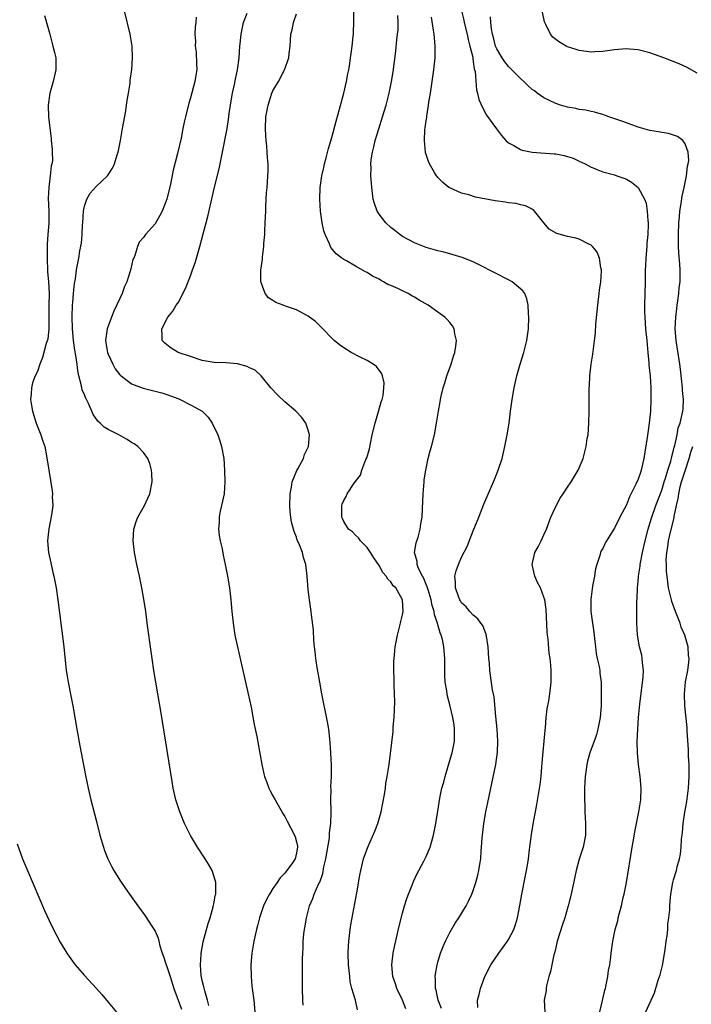
# Model space of a CAD drawing. Units: inches. Extents: x 2616000 to 2619000, y 1479000 to 1482000.
# Drawn here: x 2618448 to 2618562, y 1479940 to 1480107 of the extents above; entities that cross this region are included whole.
import ezdxf

# ---------------------------------------------------------------- set-up
doc = ezdxf.new("R2010")
doc.units = ezdxf.units.IN
doc.header["$MEASUREMENT"] = 0
doc.layers.add('LD26161479_10ft', color=111, linetype='Continuous')

msp = doc.modelspace()

# ---------------------------------------------------------------- linework, layer by layer
at = {"layer": 'LD26161479_10ft'}
for points, elevation in [([(2618480.12, 1479940.12), (2618479.89, 1479941), (2618479.42, 1479942.58), (2618479.28, 1479943.28), (2618479, 1479944.33), (2618478.83, 1479945.17), (2618478.68, 1479947), (2618478.79, 1479948.79), (2618478.78, 1479949), (2618479.12, 1479950.88), (2618479.98, 1479954.02), (2618480.31, 1479955), (2618480.85, 1479956.85), (2618481, 1479957.62), (2618481.2, 1479958.8), (2618481.27, 1479959), (2618481.31, 1479959.31), (2618481.27, 1479961), (2618481, 1479961.94), (2618480.65, 1479963), (2618480.08, 1479964.08), (2618479.5, 1479965), (2618478.17, 1479967), (2618476.98, 1479968.98), (2618475.99, 1479971), (2618475.17, 1479973), (2618474.52, 1479975), (2618474.06, 1479977), (2618473.86, 1479978.14), (2618471.95, 1479990.05), (2618471.47, 1479993), (2618470.79, 1479997), (2618470.47, 1479999), (2618470.18, 1480001), (2618469.8, 1480003.8), (2618469.66, 1480005), (2618469.57, 1480005.57), (2618469.4, 1480007), (2618469.09, 1480009.09), (2618468.75, 1480011), (2618468.34, 1480013), (2618467.9, 1480015), (2618467.5, 1480017), (2618467.25, 1480019), (2618467.35, 1480021), (2618467.75, 1480022.25), (2618468.03, 1480023), (2618469.17, 1480025), (2618469.76, 1480026.24), (2618470.1, 1480027), (2618470.51, 1480029), (2618470.44, 1480030.44), (2618470.4, 1480031), (2618470.1, 1480032.1), (2618469.73, 1480033), (2618469, 1480033.99), (2618468.06, 1480035), (2618467.45, 1480035.45), (2618467, 1480035.72), (2618466.23, 1480036.23), (2618464.81, 1480037), (2618463, 1480037.89), (2618462.32, 1480038.32), (2618461.66, 1480039), (2618461.29, 1480039.29), (2618460.46, 1480040.46), (2618460.26, 1480041), (2618459.69, 1480042.31), (2618459.22, 1480043.22), (2618459, 1480043.78), (2618458.63, 1480044.63), (2618458.55, 1480045), (2618458.45, 1480045.55), (2618458.05, 1480047), (2618457.86, 1480047.86), (2618457.73, 1480049), (2618457.54, 1480050.46), (2618457.37, 1480051.37), (2618457.15, 1480053), (2618456.96, 1480055), (2618456.9, 1480057.1), (2618456.97, 1480059), (2618457, 1480059.46), (2618457.15, 1480061), (2618457.3, 1480062.7), (2618457.46, 1480063.46), (2618457.65, 1480065), (2618458.03, 1480067), (2618458.23, 1480068.23), (2618458.47, 1480069.53), (2618458.59, 1480071), (2618458.66, 1480072.66), (2618458.7, 1480073), (2618458.83, 1480075), (2618459, 1480075.8), (2618459.37, 1480077), (2618459.98, 1480078.02), (2618461, 1480079.17), (2618462.89, 1480081), (2618463.73, 1480082.27), (2618464.11, 1480083), (2618464.56, 1480084.56), (2618464.7, 1480085), (2618465.11, 1480087), (2618465.48, 1480089), (2618465.99, 1480091.99), (2618466.15, 1480093), (2618466.25, 1480093.75), (2618466.47, 1480095), (2618466.73, 1480096.73), (2618466.77, 1480097.23), (2618467.02, 1480099.02), (2618467.17, 1480101), (2618467.1, 1480103), (2618466.76, 1480105), (2618465.79, 1480109)], 8830), ([(2618513.55, 1479939.55), (2618513.01, 1479941), (2618512.02, 1479943), (2618511.78, 1479943.78), (2618511.34, 1479945), (2618511.16, 1479947), (2618511.4, 1479949), (2618511.67, 1479950.33), (2618512.44, 1479953.56), (2618513, 1479955.77), (2618513.33, 1479957), (2618513.72, 1479958.28), (2618513.99, 1479959), (2618514.68, 1479960.68), (2618514.85, 1479961.15), (2618515.49, 1479962.51), (2618515.77, 1479963), (2618516.63, 1479964.63), (2618517, 1479965.4), (2618517.66, 1479967), (2618518.25, 1479969), (2618518.67, 1479971), (2618519, 1479973.12), (2618519.31, 1479975.31), (2618519.67, 1479977), (2618520, 1479978), (2618520.21, 1479979), (2618520.72, 1479980.72), (2618521.33, 1479982.67), (2618521.42, 1479983), (2618521.81, 1479985), (2618521.84, 1479987), (2618521.74, 1479987.74), (2618521.53, 1479989), (2618521, 1479991.13), (2618520.61, 1479992.61), (2618520.55, 1479993), (2618520.5, 1479993.5), (2618520.25, 1479995), (2618520.18, 1479996.18), (2618520.19, 1479999), (2618520.02, 1480001), (2618519.76, 1480002.24), (2618519.55, 1480003), (2618519.37, 1480003.37), (2618518.94, 1480004.94), (2618518.94, 1480005), (2618518.44, 1480006.44), (2618518.39, 1480007), (2618518.04, 1480008.04), (2618517.86, 1480009), (2618517.32, 1480010.68), (2618517.22, 1480011), (2618517.19, 1480011.19), (2618517, 1480011.6), (2618516.6, 1480012.6), (2618516.36, 1480013), (2618515.73, 1480014.27), (2618515.46, 1480015), (2618515.46, 1480015.46), (2618515.05, 1480017), (2618515.33, 1480018.67), (2618515.63, 1480019.63), (2618516.01, 1480021), (2618516.12, 1480021.88), (2618516.33, 1480023), (2618516.41, 1480024.41), (2618516.5, 1480027), (2618516.64, 1480029), (2618516.67, 1480029.33), (2618516.92, 1480031), (2618517.37, 1480033), (2618517.7, 1480034.3), (2618517.91, 1480035), (2618518.4, 1480037), (2618518.77, 1480039), (2618519.08, 1480041), (2618519.39, 1480042.61), (2618519.44, 1480043), (2618519.55, 1480043.55), (2618519.9, 1480045), (2618520.17, 1480045.83), (2618520.49, 1480047), (2618521.23, 1480049), (2618521.64, 1480050.36), (2618521.86, 1480051), (2618522.06, 1480052.06), (2618522.14, 1480053), (2618521.85, 1480054.15), (2618521.75, 1480055), (2618521.5, 1480055.5), (2618521, 1480056.08), (2618520.59, 1480056.59), (2618520.17, 1480057), (2618519, 1480057.81), (2618517.37, 1480059), (2618515.84, 1480059.84), (2618515, 1480060.39), (2618514.59, 1480060.59), (2618513.93, 1480061), (2618513, 1480061.42), (2618512.17, 1480061.83), (2618511, 1480062.34), (2618510.52, 1480062.52), (2618509.76, 1480063), (2618509.24, 1480063.24), (2618509, 1480063.41), (2618507.92, 1480063.92), (2618507, 1480064.56), (2618506.7, 1480064.7), (2618505, 1480065.64), (2618503.48, 1480066.52), (2618503, 1480066.77), (2618502.67, 1480067), (2618501.73, 1480067.73), (2618500.83, 1480068.83), (2618500.74, 1480069), (2618500.58, 1480069.42), (2618499.83, 1480071), (2618499.62, 1480071.62), (2618499.35, 1480073), (2618499.08, 1480075), (2618498.94, 1480077), (2618499, 1480079), (2618499.3, 1480081), (2618499.63, 1480082.37), (2618499.76, 1480083), (2618500.04, 1480084.04), (2618500.41, 1480085.59), (2618501, 1480087.47), (2618501.72, 1480090.28), (2618502.28, 1480092.28), (2618503, 1480095), (2618503.46, 1480097), (2618503.69, 1480098.31), (2618503.86, 1480099), (2618504.05, 1480100.05), (2618504.18, 1480101), (2618504.26, 1480101.74), (2618504.45, 1480103), (2618504.62, 1480104.62), (2618504.65, 1480105), (2618504.65, 1480105.35), (2618504.75, 1480107), (2618504.72, 1480109.28)], 8870), ([(2618523.02, 1480109), (2618523.39, 1480107.39), (2618523.46, 1480107), (2618523.94, 1480105), (2618524.11, 1480104.11), (2618524.44, 1480103), (2618524.9, 1480101.1), (2618524.91, 1480100.91), (2618525, 1480100.39), (2618525.15, 1480099.15), (2618525.21, 1480099), (2618525.3, 1480098.7), (2618525.54, 1480095.54), (2618525.73, 1480095), (2618525.96, 1480093.96), (2618526.56, 1480092.56), (2618527.27, 1480091.27), (2618528.93, 1480088.93), (2618529.8, 1480087.8), (2618530.51, 1480087), (2618531, 1480086.56), (2618531.9, 1480086.1), (2618533, 1480085.44), (2618533.32, 1480085.32), (2618534.99, 1480084.99), (2618538.73, 1480084.73), (2618539, 1480084.69), (2618540.44, 1480084.44), (2618541.95, 1480083.95), (2618543, 1480083.44), (2618543.98, 1480083), (2618545, 1480082.43), (2618545.63, 1480082.21), (2618545.88, 1480082.12), (2618547, 1480081.68), (2618549, 1480081.13), (2618549.4, 1480081), (2618550.57, 1480080.57), (2618551, 1480080.38), (2618551.88, 1480079.88), (2618553.02, 1480079.02), (2618554.05, 1480077), (2618554.33, 1480076.33), (2618554.54, 1480075), (2618554.63, 1480073.37), (2618554.7, 1480073), (2618554.72, 1480072.72), (2618554.65, 1480071), (2618554.49, 1480069.51), (2618554.46, 1480069), (2618554.28, 1480067), (2618554.25, 1480065.75), (2618554.21, 1480065), (2618554.18, 1480064.18), (2618554.18, 1480063), (2618554.08, 1480059), (2618554.08, 1480057.92), (2618554.11, 1480057), (2618554.25, 1480055), (2618554.45, 1480053), (2618554.64, 1480051), (2618554.8, 1480049.2), (2618554.81, 1480048.81), (2618555.01, 1480047), (2618555.14, 1480045), (2618555.15, 1480043), (2618555.06, 1480041), (2618554.88, 1480039), (2618554.64, 1480037.36), (2618554.55, 1480036.55), (2618553.98, 1480033), (2618553.53, 1480031), (2618553.38, 1480030.62), (2618553, 1480029.47), (2618552.62, 1480028.62), (2618551.54, 1480026.46), (2618551, 1480025.11), (2618549.9, 1480023), (2618549, 1480021.17), (2618548.88, 1480021), (2618547.63, 1480019), (2618547.41, 1480018.59), (2618547, 1480017.71), (2618546.73, 1480017.27), (2618546.62, 1480017), (2618546.5, 1480016.5), (2618545.98, 1480015), (2618545.74, 1480014.26), (2618545.63, 1480013.51), (2618545.56, 1480013), (2618545.27, 1480011.27), (2618545.16, 1480010.84), (2618544.95, 1480009.05), (2618544.95, 1480007), (2618545.23, 1480005), (2618545.46, 1480003.46), (2618545.63, 1480001.9), (2618545.73, 1480001), (2618545.88, 1479999.88), (2618546.04, 1479999), (2618546.35, 1479997.65), (2618546.46, 1479997), (2618546.5, 1479996.5), (2618546.71, 1479995), (2618546.74, 1479993), (2618546.69, 1479991), (2618546.56, 1479989), (2618546.17, 1479987), (2618545.91, 1479986.09), (2618545.63, 1479985.28), (2618545.54, 1479985), (2618544.8, 1479983), (2618544.39, 1479981.61), (2618544.26, 1479981), (2618544.15, 1479980.15), (2618543.98, 1479979), (2618543.9, 1479977), (2618543.86, 1479975.86), (2618543.89, 1479975), (2618543.95, 1479974.05), (2618543.95, 1479973), (2618543.99, 1479971.99), (2618544.06, 1479971), (2618544.05, 1479969), (2618543.67, 1479967), (2618543, 1479964.96), (2618542.49, 1479963), (2618541.63, 1479959), (2618541.13, 1479957), (2618540.52, 1479955), (2618540.13, 1479953.87), (2618539.27, 1479951), (2618538.83, 1479949.17), (2618538.68, 1479948.69), (2618538.31, 1479947), (2618538.12, 1479945.88), (2618537.84, 1479945), (2618537.44, 1479943.44), (2618537.37, 1479943), (2618537.36, 1479942.64), (2618537.06, 1479941), (2618537.16, 1479939)], 8900), ([(2618563, 1480098.38), (2618561.34, 1480099.34), (2618559.97, 1480099.97), (2618557.37, 1480101), (2618555, 1480101.84), (2618553, 1480102.36), (2618551.52, 1480102.48), (2618551, 1480102.54), (2618549, 1480102.39), (2618547, 1480102.11), (2618545.63, 1480102.02), (2618545, 1480101.98), (2618543, 1480102.25), (2618542.45, 1480102.45), (2618541, 1480102.89), (2618540.76, 1480103), (2618539.65, 1480103.65), (2618539, 1480104.1), (2618538.52, 1480104.52), (2618538.11, 1480105), (2618537.32, 1480106.68), (2618537.14, 1480107), (2618537.1, 1480107.1), (2618536.75, 1480108.75)], 8920), ([(2618452.22, 1480108.22), (2618452.57, 1480107), (2618453.09, 1480105), (2618453.65, 1480103), (2618453.92, 1480101.92), (2618454.11, 1480101), (2618454.16, 1480100.16), (2618454.15, 1480099), (2618453.7, 1480097), (2618453.09, 1480095), (2618452.81, 1480093), (2618452.9, 1480091), (2618453, 1480090.03), (2618453.33, 1480087.33), (2618453.35, 1480087), (2618453.52, 1480085.52), (2618453.51, 1480085), (2618453.55, 1480083.55), (2618453.45, 1480083), (2618453.33, 1480082.67), (2618453.2, 1480081), (2618452.94, 1480079), (2618452.84, 1480077.16), (2618452.94, 1480075), (2618452.94, 1480072.94), (2618452.76, 1480071), (2618452.64, 1480069.36), (2618452.65, 1480068.65), (2618452.64, 1480067), (2618452.72, 1480064.72), (2618452.88, 1480063), (2618452.98, 1480061.02), (2618452.95, 1480059), (2618452.95, 1480057.05), (2618452.93, 1480056.93), (2618452.93, 1480055), (2618452.76, 1480053.24), (2618452.51, 1480052.51), (2618451.88, 1480050.12), (2618451.42, 1480049), (2618451, 1480047.74), (2618450.62, 1480047), (2618450.2, 1480045.8), (2618449.98, 1480045), (2618449.94, 1480043.94), (2618449.85, 1480043), (2618450, 1480042), (2618450.17, 1480041), (2618450.81, 1480039), (2618451.59, 1480037), (2618451.93, 1480035.93), (2618452.25, 1480035), (2618452.57, 1480033.43), (2618452.92, 1480031), (2618453.5, 1480027.5), (2618453.55, 1480027), (2618453.53, 1480026.47), (2618453.6, 1480025), (2618453.41, 1480023.41), (2618452.94, 1480021.06), (2618452.72, 1480019), (2618452.87, 1480017), (2618453.26, 1480015.25), (2618453.63, 1480013.63), (2618453.79, 1480013), (2618454.17, 1480011), (2618454.47, 1480009), (2618454.77, 1480006.77), (2618455.48, 1480001), (2618455.91, 1479997), (2618456.04, 1479996.04), (2618456.21, 1479995), (2618456.66, 1479992.66), (2618457, 1479991), (2618457.36, 1479989), (2618457.7, 1479987), (2618458.2, 1479984.2), (2618459.15, 1479979.15), (2618459.61, 1479977), (2618460.1, 1479975), (2618461, 1479971.56), (2618461.63, 1479969), (2618462.21, 1479967), (2618462.42, 1479966.42), (2618462.98, 1479964.98), (2618463.63, 1479963.63), (2618464, 1479963), (2618465, 1479961.38), (2618465.96, 1479959.96), (2618466.62, 1479959), (2618468.03, 1479957), (2618469.32, 1479955.32), (2618470.44, 1479953.56), (2618470.9, 1479952.9), (2618471, 1479952.7), (2618471.51, 1479951.51), (2618471.6, 1479951), (2618471.79, 1479950.21), (2618472.2, 1479949), (2618472.42, 1479948.42), (2618472.88, 1479947), (2618473, 1479946.71), (2618473.53, 1479945), (2618474.19, 1479943), (2618475.48, 1479939.48)], 8820), ([(2618477.94, 1480107.94), (2618477.92, 1480107), (2618477.77, 1480106.23), (2618477.72, 1480105), (2618477.83, 1480103.83), (2618477.78, 1480103), (2618477.95, 1480101.95), (2618478.04, 1480100.04), (2618478.05, 1480099), (2618477.92, 1480098.08), (2618477.73, 1480097), (2618477, 1480094.22), (2618476.7, 1480093.3), (2618476.14, 1480091), (2618475.93, 1480090.07), (2618475.72, 1480089), (2618475.39, 1480087.39), (2618474.79, 1480084.79), (2618474.07, 1480081.93), (2618473.58, 1480079.58), (2618473, 1480077), (2618472.18, 1480075), (2618471.77, 1480074.23), (2618471, 1480072.84), (2618469.37, 1480071), (2618469, 1480070.51), (2618468.31, 1480069.69), (2618468.01, 1480069), (2618467.63, 1480067.62), (2618467.35, 1480067), (2618467.23, 1480066.77), (2618466.84, 1480065.16), (2618466.83, 1480065), (2618466.77, 1480064.77), (2618466.17, 1480063), (2618465.8, 1480062.2), (2618465.38, 1480061), (2618465, 1480060.16), (2618463.98, 1480058.02), (2618463.56, 1480057), (2618462.86, 1480055), (2618462.57, 1480053), (2618462.64, 1480052.64), (2618462.88, 1480051), (2618463, 1480050.68), (2618463.79, 1480049), (2618464.22, 1480048.22), (2618465, 1480047.2), (2618465.09, 1480047.09), (2618465.2, 1480047), (2618467, 1480045.64), (2618468.94, 1480044.94), (2618472.13, 1480044.13), (2618473, 1480043.87), (2618475, 1480043.12), (2618475.27, 1480043), (2618477, 1480042.1), (2618478.99, 1480041), (2618479.98, 1480039.98), (2618480.67, 1480039), (2618481.63, 1480037), (2618481.98, 1480035.98), (2618482.28, 1480035), (2618482.63, 1480033), (2618482.79, 1480031), (2618482.84, 1480029), (2618482.69, 1480027), (2618482.28, 1480025), (2618482.06, 1480024.06), (2618481.86, 1480023), (2618481.85, 1480022.15), (2618481.76, 1480021), (2618481.88, 1480019.88), (2618482.04, 1480019), (2618482.35, 1480017.65), (2618482.56, 1480016.56), (2618482.9, 1480015), (2618483.27, 1480013), (2618483.61, 1480011), (2618483.87, 1480009), (2618484.03, 1480007), (2618484.22, 1480005), (2618484.55, 1480003), (2618486.74, 1479993.26), (2618487.27, 1479990.73), (2618487.83, 1479987.83), (2618488.25, 1479985.75), (2618489.11, 1479981), (2618489.44, 1479979.44), (2618489.55, 1479979), (2618489.89, 1479978.11), (2618490.28, 1479977), (2618490.53, 1479976.53), (2618491, 1479975.69), (2618491.35, 1479975), (2618492.68, 1479972.68), (2618493, 1479972.19), (2618493.39, 1479971.39), (2618494.64, 1479969), (2618494.74, 1479968.74), (2618495, 1479967.88), (2618495.14, 1479967.14), (2618495.15, 1479967), (2618495, 1479966.01), (2618494.77, 1479965), (2618494.3, 1479964.3), (2618493.37, 1479963), (2618493.19, 1479962.81), (2618493, 1479962.56), (2618492.24, 1479961.76), (2618491.73, 1479961), (2618491, 1479959.95), (2618490.38, 1479959), (2618489.91, 1479958.09), (2618489.4, 1479957), (2618488.71, 1479955), (2618488.36, 1479953.64), (2618488.18, 1479953), (2618487.76, 1479951), (2618487.66, 1479950.34), (2618487.43, 1479949), (2618487.26, 1479947), (2618487.27, 1479945), (2618487.42, 1479943.42), (2618487.45, 1479943), (2618487.73, 1479941), (2618487.94, 1479939)], 8840), ([(2618496.13, 1479940.13), (2618496.07, 1479941), (2618496.02, 1479943), (2618496.03, 1479948.03), (2618496.04, 1479949), (2618496.1, 1479949.9), (2618496.14, 1479951), (2618496.26, 1479952.26), (2618496.35, 1479953), (2618496.46, 1479953.54), (2618496.68, 1479955), (2618497.2, 1479957), (2618497.75, 1479958.25), (2618497.99, 1479959), (2618498.79, 1479960.79), (2618498.94, 1479961.06), (2618499.47, 1479962.53), (2618499.64, 1479963.64), (2618499.95, 1479965), (2618500.57, 1479968.57), (2618500.61, 1479969), (2618500.6, 1479969.4), (2618500.82, 1479971), (2618500.89, 1479972.89), (2618500.86, 1479973.14), (2618500.83, 1479975), (2618500.85, 1479976.85), (2618500.84, 1479977.16), (2618500.91, 1479979), (2618500.92, 1479980.92), (2618500.83, 1479983), (2618500.72, 1479984.72), (2618500.63, 1479985.37), (2618500.46, 1479987), (2618500.26, 1479988.26), (2618499.31, 1479993), (2618498.93, 1479995), (2618498.5, 1479997.5), (2618498.28, 1479999), (2618498.17, 1480000.17), (2618498.04, 1480001), (2618497.91, 1480002.09), (2618497.86, 1480003.86), (2618497.55, 1480006.45), (2618497.5, 1480007), (2618497.22, 1480009), (2618497, 1480010.75), (2618496.8, 1480013), (2618496.55, 1480015), (2618496.18, 1480016.18), (2618495.99, 1480017), (2618495.39, 1480018.61), (2618495.13, 1480019.13), (2618495, 1480019.59), (2618494.57, 1480020.57), (2618494.47, 1480021), (2618494.15, 1480022.15), (2618494.03, 1480023), (2618493.92, 1480023.92), (2618493.86, 1480025), (2618493.89, 1480027), (2618494.12, 1480028.12), (2618494.26, 1480029), (2618495.05, 1480030.95), (2618495.2, 1480031.2), (2618496.17, 1480033), (2618496.36, 1480033.64), (2618497.01, 1480035), (2618497.21, 1480037), (2618497, 1480037.81), (2618496.6, 1480039), (2618495.92, 1480039.92), (2618494.86, 1480041), (2618493, 1480042.57), (2618491.77, 1480043.77), (2618490.66, 1480045), (2618489.02, 1480047.02), (2618487.95, 1480047.95), (2618487, 1480048.38), (2618486.61, 1480048.61), (2618485, 1480049.05), (2618483, 1480049.22), (2618481, 1480049.28), (2618479, 1480049.6), (2618477, 1480050.27), (2618474.93, 1480051), (2618473.73, 1480051.73), (2618473, 1480052.27), (2618472.6, 1480052.6), (2618472.21, 1480053), (2618472.21, 1480053.79), (2618472.12, 1480055), (2618473.16, 1480057), (2618473.99, 1480058.01), (2618474.57, 1480059), (2618475, 1480059.59), (2618475.71, 1480061), (2618476.17, 1480061.83), (2618477, 1480064.01), (2618477.36, 1480065), (2618477.78, 1480066.22), (2618478.56, 1480069), (2618479.13, 1480071.13), (2618479.65, 1480073), (2618479.94, 1480074.06), (2618481.05, 1480079.05), (2618481.84, 1480082.16), (2618482.43, 1480085), (2618483.2, 1480089), (2618483.45, 1480090.55), (2618483.58, 1480091.58), (2618483.78, 1480093), (2618483.95, 1480094.05), (2618484.14, 1480095), (2618484.48, 1480096.48), (2618484.64, 1480097.36), (2618484.99, 1480099), (2618485.24, 1480101), (2618485.39, 1480103), (2618485.4, 1480103.4), (2618485.59, 1480105), (2618485.85, 1480106.15), (2618486, 1480107), (2618486.62, 1480108.62)], 8850), ([(2618505.34, 1479939.34), (2618504.99, 1479941.01), (2618504.41, 1479943), (2618504.13, 1479944.13), (2618504.03, 1479945), (2618503.95, 1479946.05), (2618503.84, 1479947), (2618503.78, 1479949), (2618503.81, 1479950.19), (2618503.86, 1479951), (2618504, 1479952), (2618504.1, 1479953), (2618504.21, 1479953.79), (2618505.21, 1479959.21), (2618505.75, 1479962.25), (2618505.91, 1479963), (2618506.38, 1479965), (2618507.08, 1479967), (2618508.3, 1479969.7), (2618508.8, 1479971), (2618509.37, 1479973), (2618509.92, 1479975.92), (2618510.08, 1479977), (2618510.16, 1479977.84), (2618510.41, 1479979), (2618510.69, 1479980.69), (2618510.71, 1479981), (2618511.4, 1479986.6), (2618511.41, 1479987.41), (2618511.57, 1479989), (2618511.65, 1479990.35), (2618511.67, 1479991.67), (2618511.65, 1479993), (2618511.57, 1479994.43), (2618511.59, 1479995.59), (2618511.5, 1479997), (2618511.52, 1479998.48), (2618511.55, 1479999), (2618511.61, 1479999.61), (2618511.76, 1480001), (2618512.14, 1480003), (2618512.67, 1480005), (2618512.71, 1480005.29), (2618513, 1480006.43), (2618513.09, 1480007), (2618513, 1480009), (2618511.83, 1480011), (2618511.38, 1480011.38), (2618511, 1480012.01), (2618510.48, 1480012.48), (2618510.23, 1480013), (2618509.62, 1480013.62), (2618509, 1480014.81), (2618508.11, 1480016.11), (2618507.53, 1480017), (2618507, 1480017.86), (2618505.87, 1480019), (2618505.52, 1480019.52), (2618505, 1480019.93), (2618504.5, 1480020.5), (2618503.84, 1480021), (2618503, 1480022.27), (2618502.78, 1480022.78), (2618502.66, 1480023), (2618502.66, 1480025), (2618502.77, 1480025.23), (2618503, 1480025.85), (2618503.45, 1480026.55), (2618503.61, 1480027), (2618504.79, 1480028.79), (2618505.83, 1480030.17), (2618506.1, 1480031), (2618506.79, 1480032.79), (2618506.92, 1480033.08), (2618507.37, 1480034.63), (2618507.54, 1480035.54), (2618507.84, 1480037), (2618508.32, 1480039), (2618508.94, 1480040.94), (2618509.39, 1480042.61), (2618509.53, 1480043), (2618509.69, 1480043.69), (2618509.83, 1480045), (2618509.85, 1480045.85), (2618509.59, 1480047), (2618509.44, 1480047.44), (2618509, 1480047.99), (2618508.58, 1480048.58), (2618508.02, 1480049), (2618507, 1480049.63), (2618505.79, 1480050.21), (2618504.28, 1480051), (2618503.46, 1480051.46), (2618503, 1480051.75), (2618502.27, 1480052.27), (2618501.38, 1480053), (2618501.19, 1480053.19), (2618499.24, 1480055.24), (2618499, 1480055.46), (2618498.22, 1480056.22), (2618497.2, 1480057), (2618497, 1480057.13), (2618495, 1480058.2), (2618493.13, 1480058.87), (2618492.73, 1480059), (2618491.47, 1480059.47), (2618491, 1480059.82), (2618490.24, 1480060.24), (2618489.69, 1480061), (2618489, 1480062.84), (2618488.96, 1480063), (2618488.94, 1480064.94), (2618489.2, 1480066.8), (2618489.2, 1480067.2), (2618489.46, 1480069), (2618489.46, 1480069.46), (2618489.62, 1480071), (2618489.62, 1480071.62), (2618489.7, 1480073), (2618489.76, 1480075), (2618489.81, 1480075.81), (2618489.85, 1480077), (2618489.91, 1480078.09), (2618490.01, 1480079), (2618490.2, 1480081.8), (2618490.17, 1480083), (2618490.05, 1480084.05), (2618490.03, 1480085), (2618489.97, 1480086.03), (2618489.83, 1480087), (2618489.77, 1480087.77), (2618489.72, 1480089), (2618489.79, 1480091), (2618490.16, 1480093), (2618490.83, 1480095), (2618491, 1480095.39), (2618491.92, 1480097), (2618492.94, 1480099), (2618493.7, 1480101), (2618493.75, 1480101.75), (2618493.93, 1480103), (2618493.97, 1480103.97), (2618494.05, 1480105), (2618494.25, 1480105.75), (2618494.48, 1480107), (2618495, 1480108.46)], 8860), ([(2618519.61, 1479939.61), (2618519.06, 1479941), (2618518.69, 1479942.69), (2618518.57, 1479943), (2618518.57, 1479944.57), (2618518.52, 1479945), (2618518.57, 1479945.43), (2618518.87, 1479947), (2618519, 1479947.46), (2618519.46, 1479949), (2618519.87, 1479950.13), (2618520.26, 1479951), (2618521, 1479952.5), (2618521.93, 1479954.07), (2618522.56, 1479955), (2618523, 1479955.69), (2618523.77, 1479957), (2618524.2, 1479957.8), (2618524.76, 1479959), (2618525, 1479959.62), (2618525.46, 1479961), (2618525.79, 1479962.21), (2618525.95, 1479963), (2618526.1, 1479964.1), (2618526.26, 1479965), (2618526.35, 1479966.35), (2618526.42, 1479967), (2618526.51, 1479968.51), (2618526.55, 1479969), (2618526.79, 1479971), (2618527.14, 1479973), (2618527.45, 1479974.55), (2618528.81, 1479981), (2618529.12, 1479983.12), (2618529.18, 1479985), (2618529.03, 1479987), (2618528.82, 1479989.18), (2618528.53, 1479992.53), (2618528.29, 1479993.72), (2618527.82, 1479997), (2618527.75, 1479998.25), (2618527.67, 1479999), (2618527.54, 1480001), (2618527.22, 1480002.78), (2618527.21, 1480003), (2618527.17, 1480003.17), (2618527, 1480003.54), (2618526.61, 1480004.61), (2618526.28, 1480005), (2618525.77, 1480005.77), (2618525, 1480006.38), (2618524.41, 1480007), (2618523.8, 1480007.8), (2618523, 1480008.48), (2618522.82, 1480008.82), (2618522.7, 1480009), (2618522.47, 1480009.53), (2618521.97, 1480011), (2618521.98, 1480011.98), (2618521.88, 1480013), (2618522.12, 1480013.88), (2618522.48, 1480015), (2618523, 1480016.21), (2618523.98, 1480018.02), (2618525, 1480020.68), (2618525.94, 1480023), (2618526.8, 1480025.2), (2618528.59, 1480029.41), (2618529.22, 1480031), (2618529.88, 1480033), (2618530.38, 1480035), (2618530.78, 1480037), (2618531.09, 1480039), (2618531.32, 1480041), (2618531.58, 1480043), (2618531.94, 1480045), (2618532.38, 1480047), (2618532.94, 1480049), (2618533.57, 1480051), (2618534.1, 1480053), (2618534.39, 1480055), (2618534.45, 1480057), (2618534.38, 1480057.62), (2618534.32, 1480059), (2618534.09, 1480060.09), (2618533.74, 1480061), (2618533.42, 1480061.42), (2618531.63, 1480063), (2618531.22, 1480063.22), (2618528.54, 1480064.54), (2618527.65, 1480065), (2618527, 1480065.36), (2618525, 1480066.37), (2618523.1, 1480067.1), (2618521.57, 1480067.57), (2618521, 1480067.71), (2618519.99, 1480067.99), (2618519, 1480068.23), (2618517, 1480068.81), (2618515, 1480069.6), (2618513, 1480070.7), (2618512.55, 1480071), (2618511.68, 1480071.68), (2618511, 1480072.19), (2618510.14, 1480073), (2618509, 1480074.45), (2618508.67, 1480075), (2618508.25, 1480076.25), (2618508.02, 1480077), (2618507.76, 1480079), (2618507.7, 1480079.7), (2618507.63, 1480081), (2618507.66, 1480082.34), (2618507.63, 1480083), (2618507.69, 1480083.69), (2618507.89, 1480085), (2618508.12, 1480085.88), (2618508.37, 1480087), (2618508.95, 1480088.95), (2618509.59, 1480091), (2618510.19, 1480093), (2618510.71, 1480095), (2618511.12, 1480097), (2618511.39, 1480098.61), (2618511.87, 1480102.13), (2618512.04, 1480104.04), (2618512.16, 1480105), (2618512.24, 1480105.76), (2618512.26, 1480107), (2618512.18, 1480108.18)], 8880), ([(2618525.78, 1479939.78), (2618525.74, 1479941), (2618525.98, 1479941.98), (2618526.2, 1479943), (2618526.95, 1479945), (2618527.97, 1479947), (2618529.33, 1479949), (2618530.81, 1479951), (2618531, 1479951.32), (2618531.89, 1479953), (2618532.17, 1479953.83), (2618532.51, 1479955), (2618532.92, 1479957.08), (2618533.26, 1479959), (2618533.85, 1479962.15), (2618534.03, 1479963), (2618534.24, 1479964.24), (2618534.36, 1479965), (2618534.56, 1479966.56), (2618534.88, 1479969.12), (2618535.21, 1479971.21), (2618535.55, 1479973), (2618535.8, 1479974.2), (2618536.37, 1479977.63), (2618536.51, 1479979), (2618536.64, 1479980.64), (2618536.71, 1479981.29), (2618537.18, 1479986.82), (2618537.24, 1479987.24), (2618537.39, 1479989), (2618537.54, 1479990.46), (2618537.83, 1479991.83), (2618537.99, 1479993), (2618538.22, 1479995), (2618538.21, 1479997), (2618538.14, 1479997.86), (2618538.03, 1479999), (2618537.9, 1479999.9), (2618537.69, 1480002.31), (2618537.6, 1480003), (2618537.54, 1480003.54), (2618537.36, 1480007.36), (2618537.14, 1480009), (2618537, 1480009.45), (2618536.39, 1480011), (2618535.92, 1480011.92), (2618535.43, 1480013), (2618535, 1480015), (2618535.48, 1480017), (2618536.02, 1480017.98), (2618536.5, 1480019), (2618537, 1480020), (2618537.44, 1480021), (2618538.19, 1480023), (2618539, 1480024.85), (2618539.74, 1480026.26), (2618540.26, 1480027), (2618541, 1480028.13), (2618541.64, 1480029), (2618542.83, 1480031), (2618543.65, 1480033), (2618544.16, 1480035), (2618544.36, 1480036.36), (2618544.48, 1480037), (2618544.64, 1480039), (2618544.7, 1480041), (2618544.69, 1480045), (2618544.72, 1480045.28), (2618544.78, 1480047), (2618545.02, 1480049), (2618545.28, 1480050.72), (2618545.63, 1480053.4), (2618545.75, 1480054.25), (2618545.83, 1480055.83), (2618546.06, 1480057.94), (2618546.14, 1480059), (2618546.4, 1480061), (2618546.45, 1480061.55), (2618546.66, 1480063), (2618546.76, 1480064.76), (2618546.75, 1480065), (2618546.66, 1480065.34), (2618546.43, 1480067), (2618546.01, 1480068.01), (2618545.63, 1480068.5), (2618545.24, 1480069), (2618545, 1480069.22), (2618544.62, 1480069.38), (2618543, 1480070.21), (2618542.39, 1480070.39), (2618541, 1480070.69), (2618539.16, 1480071.16), (2618537.89, 1480071.89), (2618536.97, 1480072.97), (2618535.39, 1480075), (2618535.2, 1480075.2), (2618535, 1480075.32), (2618533.88, 1480075.88), (2618533, 1480076.07), (2618532.27, 1480076.27), (2618531, 1480076.39), (2618530.5, 1480076.5), (2618528.73, 1480076.73), (2618525.36, 1480077.36), (2618524.24, 1480077.76), (2618523, 1480078.05), (2618521, 1480078.91), (2618520.86, 1480079), (2618519.82, 1480079.82), (2618519, 1480080.68), (2618518.85, 1480080.85), (2618518.75, 1480081), (2618518.44, 1480081.56), (2618517.59, 1480083), (2618517.41, 1480083.41), (2618516.91, 1480084.91), (2618516.7, 1480087), (2618516.79, 1480088.79), (2618516.86, 1480089.14), (2618517, 1480090.29), (2618517.1, 1480090.9), (2618517.11, 1480091.11), (2618517.42, 1480093), (2618517.47, 1480093.47), (2618517.74, 1480095), (2618518.31, 1480099), (2618518.52, 1480101), (2618518.56, 1480103), (2618518.41, 1480104.42), (2618518.37, 1480105), (2618518.27, 1480105.73), (2618517.91, 1480107.91)], 8890), ([(2618546.18, 1479937.82), (2618546.95, 1479940.95), (2618547.32, 1479942.68), (2618547.43, 1479943), (2618547.59, 1479943.59), (2618547.84, 1479945), (2618547.94, 1479946.06), (2618548.16, 1479947), (2618548.34, 1479948.34), (2618548.39, 1479949), (2618548.68, 1479951), (2618549.11, 1479953), (2618549.52, 1479954.48), (2618549.62, 1479955), (2618549.82, 1479955.82), (2618550.14, 1479957), (2618550.46, 1479958.46), (2618550.6, 1479959), (2618551, 1479961), (2618551.96, 1479967), (2618552.18, 1479968.18), (2618552.41, 1479969.59), (2618552.72, 1479971), (2618553.13, 1479973), (2618553.44, 1479975), (2618553.53, 1479977), (2618553.35, 1479979), (2618553.06, 1479981), (2618552.88, 1479983), (2618552.85, 1479984.85), (2618552.93, 1479987), (2618553.04, 1479989), (2618553.25, 1479991.25), (2618553.86, 1479995.86), (2618553.9, 1479997), (2618553.71, 1479998.29), (2618553.7, 1479999), (2618553.6, 1479999.6), (2618553.22, 1480001), (2618552.86, 1480003), (2618552.77, 1480005), (2618552.78, 1480005.22), (2618552.76, 1480007), (2618552.76, 1480008.76), (2618552.83, 1480009.17), (2618552.89, 1480011), (2618553, 1480012.12), (2618553.07, 1480013), (2618553.32, 1480014.68), (2618553.34, 1480015), (2618553.72, 1480017), (2618554.17, 1480019), (2618554.7, 1480021), (2618555, 1480021.92), (2618555.32, 1480023), (2618556.02, 1480025), (2618557, 1480027.58), (2618557.43, 1480029), (2618557.66, 1480029.66), (2618558.04, 1480031), (2618558.54, 1480032.54), (2618558.64, 1480033), (2618558.69, 1480033.31), (2618559, 1480034.4), (2618559.1, 1480034.9), (2618559.21, 1480035.21), (2618559.59, 1480037), (2618559.81, 1480038.19), (2618560.14, 1480039), (2618560.49, 1480040.49), (2618560.58, 1480041), (2618560.62, 1480041.38), (2618560.67, 1480043), (2618560.52, 1480044.52), (2618560.51, 1480045), (2618560.17, 1480048.17), (2618560.06, 1480049), (2618559.45, 1480053), (2618559.3, 1480055), (2618559.37, 1480057), (2618559.54, 1480058.46), (2618559.61, 1480059), (2618559.73, 1480059.73), (2618559.89, 1480061), (2618559.97, 1480062.03), (2618560.1, 1480063), (2618560.1, 1480065), (2618560.04, 1480065.96), (2618559.89, 1480067.89), (2618559.85, 1480069), (2618559.85, 1480071), (2618559.91, 1480073), (2618560.01, 1480073.99), (2618560.08, 1480075), (2618560.3, 1480076.3), (2618560.46, 1480077.54), (2618560.82, 1480079), (2618561.21, 1480081), (2618561.37, 1480082.63), (2618561.49, 1480083), (2618561.57, 1480083.57), (2618561.48, 1480085), (2618561, 1480086.41), (2618560.57, 1480087), (2618559.68, 1480087.68), (2618558.15, 1480088.15), (2618557, 1480088.32), (2618556.44, 1480088.44), (2618555, 1480088.69), (2618553.79, 1480089), (2618553, 1480089.24), (2618551, 1480089.95), (2618550.24, 1480090.24), (2618548.03, 1480091), (2618547.29, 1480091.29), (2618547, 1480091.36), (2618545.75, 1480091.75), (2618545.63, 1480091.77), (2618545, 1480091.88), (2618544.1, 1480092.1), (2618543, 1480092.26), (2618542.41, 1480092.41), (2618541, 1480092.66), (2618539.81, 1480093), (2618539, 1480093.25), (2618537, 1480094.2), (2618535.87, 1480095), (2618535.38, 1480095.38), (2618535, 1480095.64), (2618534.29, 1480096.29), (2618533.59, 1480097), (2618533, 1480097.51), (2618531.52, 1480099), (2618531.27, 1480099.27), (2618531, 1480099.53), (2618530.34, 1480100.34), (2618529.89, 1480101), (2618529, 1480102.52), (2618528.79, 1480103), (2618528.44, 1480104.44), (2618528.25, 1480105), (2618528.07, 1480105.93), (2618527.96, 1480107), (2618527.95, 1480107.95)], 8910), ([(2618554.31, 1479939), (2618555.75, 1479942.25), (2618556.4, 1479944.4), (2618556.71, 1479945.29), (2618557.1, 1479946.9), (2618557.57, 1479949.57), (2618557.77, 1479951), (2618557.92, 1479951.92), (2618558.01, 1479953), (2618558.04, 1479953.96), (2618558.21, 1479955), (2618558.35, 1479956.35), (2618558.36, 1479957), (2618558.5, 1479958.5), (2618558.54, 1479959), (2618558.88, 1479961), (2618559, 1479961.43), (2618559.49, 1479963), (2618559.64, 1479963.64), (2618560.03, 1479965), (2618560.19, 1479965.81), (2618560.3, 1479967), (2618560.35, 1479968.35), (2618560.44, 1479969), (2618560.52, 1479969.48), (2618560.64, 1479971), (2618560.92, 1479972.92), (2618561.25, 1479974.75), (2618561.54, 1479977), (2618561.67, 1479979), (2618561.67, 1479979.67), (2618561.65, 1479981), (2618561.55, 1479982.45), (2618561.55, 1479983.55), (2618561.34, 1479986.66), (2618561.31, 1479987.31), (2618560.92, 1479991), (2618560.84, 1479993), (2618561.03, 1479995.03), (2618561.4, 1479997), (2618561.6, 1479998.4), (2618561.63, 1479999), (2618561.55, 1479999.55), (2618561.47, 1480001), (2618560.9, 1480003), (2618560.32, 1480004.32), (2618560.13, 1480005), (2618559.33, 1480007), (2618558.72, 1480008.72), (2618558.64, 1480009), (2618558.16, 1480011), (2618558.01, 1480012.01), (2618557.79, 1480013.79), (2618557.78, 1480015), (2618557.75, 1480015.75), (2618557.85, 1480017), (2618558.03, 1480017.97), (2618558.14, 1480019), (2618558.47, 1480020.47), (2618559.1, 1480022.9), (2618559.13, 1480023.13), (2618559.53, 1480025), (2618559.8, 1480026.2), (2618559.9, 1480027), (2618560.15, 1480028.15), (2618560.36, 1480029), (2618560.5, 1480029.5), (2618561, 1480030.9), (2618561.66, 1480033), (2618561.93, 1480034.07), (2618562.25, 1480035)], 8920), ([(2618447.55, 1479967.55), (2618448.49, 1479965), (2618449.3, 1479963), (2618452.2, 1479956.2), (2618453, 1479954.5), (2618453.73, 1479953), (2618454.86, 1479950.86), (2618456.01, 1479949), (2618456.4, 1479948.4), (2618457.24, 1479947.24), (2618457.43, 1479947), (2618459, 1479945.16), (2618461.02, 1479943), (2618461.94, 1479941.94), (2618463, 1479940.64), (2618465, 1479938.31)], 8810)]:
    msp.add_lwpolyline(points, dxfattribs=dict(at, elevation=elevation))

doc.saveas('drawing.dxf')
